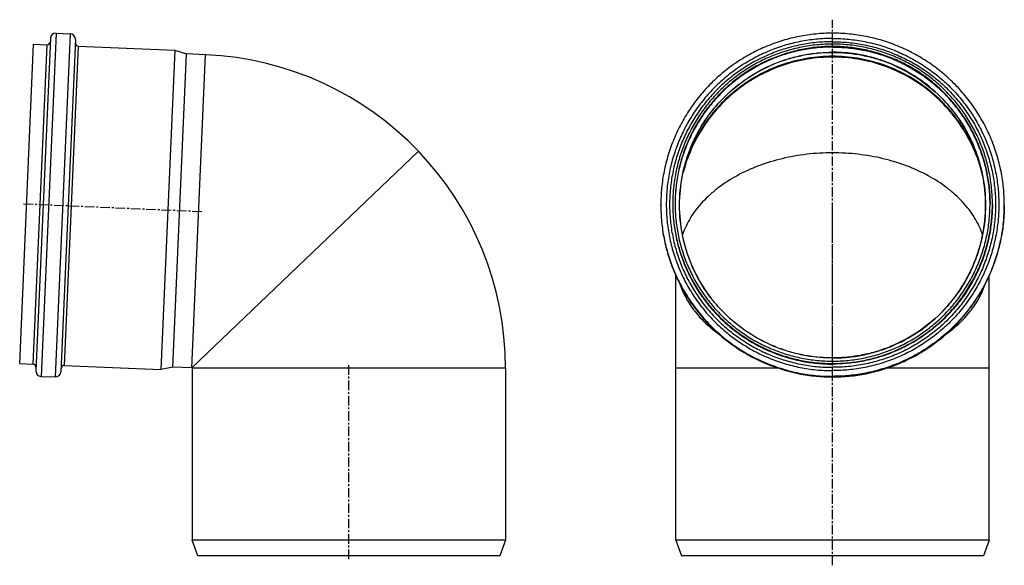
# Model space of a CAD drawing. Units: millimetres. Extents: x -26 to 602, y -342 to 303.
# Drawn here: x -26 to 602, y -45 to 303 of the extents above; entities that cross this region are included whole.
import ezdxf

# ---------------------------------------------------------------- set-up
doc = ezdxf.new("R2010")
doc.units = ezdxf.units.MM
doc.header["$LTSCALE"] = 16.335
doc.linetypes.add('CENTER', pattern=[0.6, 0.375, -0.075, 0.075, -0.075])
doc.linetypes.add('PHANTOM', pattern=[0.8, 0.45, -0.05, 0.1, -0.05, 0.1, -0.05])
doc.layers.get('0').update_dxf_attribs({"linetype": 'CONTINUOUS'})
doc.layers.add('AXES', color=7, linetype='CONTINUOUS')
doc.layers.add('CURVES', color=7, linetype='CONTINUOUS')

msp = doc.modelspace()

# ---------------------------------------------------------------- linework, layer by layer
at = {"color": 7, "linetype": 'Continuous'}
for p, q in [((-6.53, 290.94), (-15.79, 78.94)), ((-2.88, 294.28), (6.11, 293.89)), ((9.45, 290.24), (0.2, 78.24)), ((-26.1, 83.49), (-17.2, 287.3)), ((-17.2, 287.3), (-8.71, 286.93)), ((11.27, 286.06), (72.91, 283.36)), ((72.91, 283.36), (64.01, 79.56)), ((72.91, 283.36), (80.28, 281.04)), ((71.56, 81.23), (80.28, 281.04)), ((92.51, 280.51), (80.28, 281.04)), ((228.33, 218.97), (83.85, 80.67)), ((383.01, 184.39), (383.01, 184.79)), ((602.21, 184.39), (602.21, 184.79)), ((392.61, -29.3), (392.61, 139.6)), ((592.61, -29.3), (592.61, 139.6)), ((-26.1, 83.49), (-17.61, 83.12)), ((2.37, 82.25), (64.01, 79.56)), ((71.56, 81.23), (64.01, 79.56)), ((83.78, 80.7), (71.56, 81.23)), ((83.88, 80.6), (83.88, -29.3)), ((283.88, 80.6), (283.88, -29.3)), ((-12.44, 75.29), (-3.45, 74.9)), ((283.88, -29.3), (83.88, -29.3)), ((87.52, -39.3), (83.88, -29.3)), ((283.88, -29.3), (280.24, -39.3)), ((592.61, -29.3), (392.61, -29.3)), ((392.61, -29.3), (396.25, -39.3)), ((592.61, -29.3), (588.97, -39.3)), ((280.24, -39.3), (87.52, -39.3)), ((588.97, -39.3), (396.25, -39.3))]:
    msp.add_line(p, q, dxfattribs=at)
at = {"color": 9, "linetype": 'Continuous'}
for p, q in [((-2.88, 294.28), (-12.44, 75.29)), ((6.11, 293.89), (-3.45, 74.9)), ((-8.71, 286.93), (-17.61, 83.12)), ((11.27, 286.06), (2.37, 82.25)), ((492.61, 285.8), (492.61, 287.3)), ((83.78, 80.7), (92.51, 280.51)), ((492.61, 84.99), (492.61, 83.49)), ((283.88, 80.6), (83.88, 80.6)), ((457.74, 80.6), (392.61, 80.6)), ((592.61, 80.6), (527.48, 80.6))]:
    msp.add_line(p, q, dxfattribs=at)
at = {"color": 7, "linetype": 'Continuous'}
for centre, radius, start, end in [((-3.03, 290.78), 3.5, 87.5, 177.5), ((5.96, 290.39), 3.5, 357.5, 87.5), ((-8.62, 288.93), 2, 267.5, 357.5), ((11.36, 288.05), 2, 177.5, 267.5), ((83.78, 80.6), 200.1, 0, 87.5), ((492.61, 181.29), 100.59, 71.60768, 108.39231), ((492.61, 75.57), 142.36, 88.77701, 91.22299), ((-17.69, 81.12), 2, 357.5, 87.5), ((2.29, 80.25), 2, 87.5, 177.5), ((-12.29, 78.79), 3.5, 177.5, 267.5), ((-3.3, 78.39), 3.5, 267.5, 357.5), ((83.78, 80.6), 0.1, 0, 87.5)]:
    msp.add_arc(centre, radius, start, end, dxfattribs=at)
at = {"color": 9, "linetype": 'Continuous'}
for centre, radius, start, end in [((492.42, 184.39), 109.41, 179.99999, 181.38307), ((492.8, 184.39), 109.41, 358.61692, 0.00001), ((492.79, 184.79), 109.42, 359.79444, 360), ((492.61, 184.54), 109.64, 269.33747, 270.66252)]:
    msp.add_arc(centre, radius, start, end, dxfattribs=at)
at = {"color": 7, "linetype": 'Continuous'}
for points, knots in [([(492.61, 294.28), (489.03, 294.28), (481.85, 293.93), (471.2, 292.35), (460.75, 289.74), (450.6, 286.11), (440.86, 281.51), (431.62, 275.98), (422.97, 269.57), (414.99, 262.34), (407.75, 254.36), (401.34, 245.72), (395.8, 236.49), (391.19, 226.76), (387.56, 216.62), (384.94, 206.18), (383.36, 195.54), (383.01, 188.37), (383.01, 184.79)], [0, 0, 0, 0, 0.062528, 0.125054, 0.187579, 0.250101, 0.312618, 0.375131, 0.43764, 0.500142, 0.56264, 0.625131, 0.687618, 0.750101, 0.812579, 0.875055, 0.937527, 1, 1, 1, 1]), ([(602.21, 184.79), (602.21, 188.37), (601.86, 195.54), (600.28, 206.18), (597.66, 216.62), (594.03, 226.76), (589.42, 236.49), (583.89, 245.72), (577.47, 254.36), (570.23, 262.34), (562.25, 269.57), (553.6, 275.98), (544.36, 281.51), (534.62, 286.11), (524.48, 289.74), (514.03, 292.35), (503.37, 293.93), (496.2, 294.28), (492.61, 294.28)], [0, 0, 0, 0, 0.062473, 0.124945, 0.187421, 0.249899, 0.312382, 0.374869, 0.43736, 0.499858, 0.56236, 0.624869, 0.687382, 0.749899, 0.812421, 0.874946, 0.937472, 1, 1, 1, 1]), ([(492.61, 287.3), (489.27, 287.3), (482.6, 286.97), (472.68, 285.5), (462.95, 283.07), (453.52, 279.69), (444.45, 275.41), (435.85, 270.26), (427.8, 264.29), (420.37, 257.57), (413.64, 250.15), (407.67, 242.1), (402.51, 233.51), (398.22, 224.46), (394.85, 215.02), (392.41, 205.31), (390.94, 195.4), (390.61, 188.73), (390.61, 185.4)], [0, 0, 0, 0, 0.06253, 0.125058, 0.187584, 0.250107, 0.312626, 0.37514, 0.437649, 0.500152, 0.562649, 0.62514, 0.687626, 0.750107, 0.812584, 0.875058, 0.93753, 1, 1, 1, 1]), ([(492.61, 285.8), (489.32, 285.8), (482.74, 285.48), (472.97, 284.03), (463.39, 281.63), (454.09, 278.31), (445.16, 274.09), (436.69, 269.01), (428.75, 263.13), (421.43, 256.51), (414.8, 249.19), (408.91, 241.27), (403.84, 232.8), (399.61, 223.88), (396.28, 214.59), (393.88, 205.02), (392.43, 195.25), (392.11, 188.68), (392.11, 185.4)], [0, 0, 0, 0, 0.06253, 0.125058, 0.187584, 0.250107, 0.312626, 0.37514, 0.437649, 0.500152, 0.562649, 0.62514, 0.687626, 0.750107, 0.812584, 0.875058, 0.93753, 1, 1, 1, 1]), ([(492.61, 285.43), (489.33, 285.43), (482.77, 285.1), (473.02, 283.66), (463.46, 281.28), (454.18, 277.97), (445.26, 273.77), (436.8, 268.72), (428.88, 262.86), (421.56, 256.26), (414.93, 248.98), (409.04, 241.09), (403.96, 232.65), (399.72, 223.77), (396.37, 214.51), (393.95, 204.96), (392.47, 195.23), (392.12, 188.67), (392.11, 185.4)], [0, 0, 0, 0, 0.062532, 0.125062, 0.18759, 0.250114, 0.312635, 0.37515, 0.437659, 0.500162, 0.562659, 0.62515, 0.687635, 0.750114, 0.81259, 0.875062, 0.937531, 1, 1, 1, 1]), ([(594.61, 185.4), (594.61, 188.73), (594.28, 195.4), (592.81, 205.31), (590.38, 215.02), (587, 224.46), (582.71, 233.51), (577.56, 242.1), (571.58, 250.15), (564.85, 257.57), (557.42, 264.29), (549.37, 270.26), (540.77, 275.41), (531.71, 279.69), (522.27, 283.07), (512.54, 285.5), (502.63, 286.97), (495.95, 287.3), (492.61, 287.3)], [0, 0, 0, 0, 0.06247, 0.124942, 0.187416, 0.249893, 0.312374, 0.37486, 0.437351, 0.499848, 0.562351, 0.62486, 0.687374, 0.749893, 0.812416, 0.874942, 0.93747, 1, 1, 1, 1]), ([(593.11, 185.4), (593.11, 188.68), (592.79, 195.25), (591.34, 205.02), (588.94, 214.59), (585.61, 223.88), (581.39, 232.8), (576.31, 241.27), (570.42, 249.19), (563.79, 256.51), (556.47, 263.13), (548.54, 269.01), (540.06, 274.09), (531.13, 278.31), (521.83, 281.63), (512.25, 284.03), (502.48, 285.48), (495.9, 285.8), (492.61, 285.8)], [0, 0, 0, 0, 0.06247, 0.124942, 0.187416, 0.249893, 0.312374, 0.37486, 0.437351, 0.499848, 0.562351, 0.62486, 0.687374, 0.749893, 0.812416, 0.874942, 0.93747, 1, 1, 1, 1]), ([(593.11, 185.4), (593.1, 188.67), (592.75, 195.23), (591.27, 204.96), (588.85, 214.51), (585.5, 223.77), (581.27, 232.65), (576.18, 241.09), (570.29, 248.98), (563.66, 256.26), (556.34, 262.86), (548.42, 268.72), (539.96, 273.77), (531.05, 277.97), (521.77, 281.28), (512.2, 283.66), (502.46, 285.1), (495.89, 285.43), (492.61, 285.43)], [0, 0, 0, 0, 0.062469, 0.124938, 0.18741, 0.249886, 0.312365, 0.37485, 0.437341, 0.499838, 0.562341, 0.62485, 0.687365, 0.749886, 0.81241, 0.874938, 0.937468, 1, 1, 1, 1]), ([(492.61, 279.55), (487.33, 279.55), (476.74, 278.7), (461.29, 274.89), (446.64, 268.66), (433.19, 260.16), (421.27, 249.61), (411.2, 237.29), (403.24, 223.52), (399.47, 213.6), (398, 208.53)], [0, 0, 0, 0, 0.125047, 0.250087, 0.375115, 0.500129, 0.625123, 0.750099, 0.875057, 1, 1, 1, 1]), ([(587.22, 208.53), (585.75, 213.6), (581.98, 223.52), (574.02, 237.29), (563.95, 249.61), (552.04, 260.16), (538.58, 268.66), (523.94, 274.89), (508.48, 278.7), (497.9, 279.55), (492.61, 279.55)], [0, 0, 0, 0, 0.124943, 0.249901, 0.374877, 0.499871, 0.624885, 0.749913, 0.874953, 1, 1, 1, 1]), ([(492.61, 217.93), (487.15, 217.93), (476.3, 217.31), (460.43, 214.53), (445.43, 209.97), (431.72, 203.76), (421.51, 197.24), (414.38, 191.34), (409.65, 186.69), (405.5, 181.78), (401.95, 176.64), (399.03, 171.32), (397.5, 167.62), (396.85, 165.76)], [0, 0, 0, 0, 0.141687, 0.281341, 0.417072, 0.547277, 0.670793, 0.729891, 0.78717, 0.842683, 0.896537, 0.948901, 1, 1, 1, 1]), ([(588.37, 165.76), (587.73, 167.62), (586.2, 171.32), (583.28, 176.64), (579.73, 181.78), (575.57, 186.69), (570.84, 191.34), (563.71, 197.24), (553.5, 203.76), (539.79, 209.97), (524.79, 214.53), (508.93, 217.31), (498.07, 217.93), (492.61, 217.93)], [0, 0, 0, 0, 0.051099, 0.103463, 0.157317, 0.21283, 0.270109, 0.329207, 0.452723, 0.582928, 0.718659, 0.858313, 1, 1, 1, 1]), ([(383.01, 184.39), (383.01, 180.81), (383.36, 173.64), (384.94, 163), (387.56, 152.55), (391.19, 142.42), (395.8, 132.69), (401.34, 123.46), (407.75, 114.81), (414.99, 106.84), (422.97, 99.61), (431.62, 93.2), (440.86, 87.67), (450.6, 83.07), (460.75, 79.44), (471.2, 76.82), (481.85, 75.25), (489.03, 74.89), (492.61, 74.89)], [0, 0, 0, 0, 0.062473, 0.124945, 0.187421, 0.249899, 0.312382, 0.374869, 0.43736, 0.499858, 0.56236, 0.624869, 0.687382, 0.749899, 0.812421, 0.874946, 0.937472, 1, 1, 1, 1]), ([(390.61, 185.4), (390.61, 182.06), (390.94, 175.39), (392.41, 165.48), (394.85, 155.77), (398.22, 146.34), (402.51, 137.28), (407.67, 128.69), (413.64, 120.65), (420.37, 113.22), (427.8, 106.5), (435.85, 100.53), (444.45, 95.38), (453.52, 91.1), (462.95, 87.72), (472.68, 85.29), (482.6, 83.82), (489.27, 83.49), (492.61, 83.49)], [0, 0, 0, 0, 0.06247, 0.124942, 0.187416, 0.249893, 0.312374, 0.37486, 0.437351, 0.499848, 0.562351, 0.62486, 0.687374, 0.749893, 0.812416, 0.874942, 0.93747, 1, 1, 1, 1]), ([(392.11, 185.4), (392.11, 182.11), (392.43, 175.54), (393.88, 165.78), (396.28, 156.2), (399.61, 146.91), (403.84, 137.99), (408.91, 129.52), (414.8, 121.6), (421.43, 114.28), (428.75, 107.66), (436.69, 101.78), (445.16, 96.7), (454.09, 92.49), (463.39, 89.16), (472.97, 86.76), (482.74, 85.31), (489.32, 84.99), (492.61, 84.99)], [0, 0, 0, 0, 0.06247, 0.124942, 0.187416, 0.249893, 0.312374, 0.37486, 0.437351, 0.499848, 0.562351, 0.62486, 0.687374, 0.749893, 0.812416, 0.874942, 0.93747, 1, 1, 1, 1]), ([(492.61, 84.99), (495.9, 84.99), (502.48, 85.31), (512.25, 86.76), (521.83, 89.16), (531.13, 92.49), (540.06, 96.7), (548.54, 101.78), (556.47, 107.66), (563.79, 114.28), (570.42, 121.6), (576.31, 129.52), (581.39, 137.99), (585.61, 146.91), (588.94, 156.2), (591.34, 165.78), (592.79, 175.54), (593.11, 182.11), (593.11, 185.4)], [0, 0, 0, 0, 0.06253, 0.125058, 0.187584, 0.250107, 0.312626, 0.37514, 0.437649, 0.500152, 0.562649, 0.62514, 0.687626, 0.750107, 0.812584, 0.875058, 0.93753, 1, 1, 1, 1]), ([(492.61, 83.49), (495.95, 83.49), (502.63, 83.82), (512.54, 85.29), (522.27, 87.72), (531.71, 91.1), (540.77, 95.38), (549.37, 100.53), (557.42, 106.5), (564.85, 113.22), (571.58, 120.65), (577.56, 128.69), (582.71, 137.28), (587, 146.34), (590.38, 155.77), (592.81, 165.48), (594.28, 175.39), (594.61, 182.06), (594.61, 185.4)], [0, 0, 0, 0, 0.06253, 0.125058, 0.187584, 0.250107, 0.312626, 0.37514, 0.437649, 0.500152, 0.562649, 0.62514, 0.687626, 0.750107, 0.812584, 0.875058, 0.93753, 1, 1, 1, 1]), ([(492.61, 74.89), (496.2, 74.89), (503.37, 75.25), (514.03, 76.82), (524.48, 79.44), (534.62, 83.07), (544.36, 87.67), (553.6, 93.2), (562.25, 99.61), (570.23, 106.84), (577.47, 114.81), (583.89, 123.46), (589.42, 132.69), (594.03, 142.42), (597.66, 152.55), (600.28, 163), (601.86, 173.64), (602.21, 180.81), (602.21, 184.39)], [0, 0, 0, 0, 0.062528, 0.125054, 0.187579, 0.250101, 0.312618, 0.375131, 0.43764, 0.500142, 0.56264, 0.625131, 0.687618, 0.750101, 0.812579, 0.875055, 0.937527, 1, 1, 1, 1]), ([(395.17, 134.26), (395.69, 132.73), (396.86, 129.68), (399.82, 123.7), (404.64, 116.49), (411.95, 108.58), (417.66, 103.94), (420.72, 101.75)], [0, 0, 0, 0, 0.115431, 0.233049, 0.476052, 0.731368, 1, 1, 1, 1]), ([(564.5, 101.75), (567.56, 103.94), (573.27, 108.58), (580.58, 116.49), (585.4, 123.7), (588.36, 129.68), (589.54, 132.73), (590.05, 134.26)], [0, 0, 0, 0, 0.268632, 0.523948, 0.766951, 0.884569, 1, 1, 1, 1])]:
    msp.add_open_spline(points, degree=3, knots=knots, dxfattribs=at)
at = {"color": 9, "linetype": 'Continuous'}
for points, knots in [([(492.61, 290.94), (489.14, 290.94), (482.19, 290.6), (471.88, 289.07), (461.76, 286.54), (451.94, 283.03), (442.52, 278.57), (433.57, 273.21), (425.19, 267.01), (417.47, 260.01), (410.46, 252.29), (404.25, 243.92), (398.89, 234.99), (394.43, 225.57), (390.92, 215.76), (388.38, 205.65), (386.85, 195.34), (386.34, 184.94), (386.85, 174.53), (388.38, 164.23), (390.92, 154.12), (394.43, 144.31), (398.89, 134.89), (404.25, 125.95), (410.46, 117.58), (417.47, 109.86), (425.19, 102.87), (433.57, 96.66), (442.52, 91.3), (451.94, 86.85), (461.76, 83.34), (471.88, 80.81), (482.19, 79.28), (489.14, 78.94), (492.61, 78.94)], [0, 0, 0, 0, 0.031265, 0.062529, 0.093792, 0.125054, 0.156313, 0.18757, 0.218824, 0.250076, 0.281324, 0.31257, 0.343813, 0.375054, 0.406292, 0.437529, 0.468765, 0.5, 0.531235, 0.562471, 0.593708, 0.624946, 0.656187, 0.68743, 0.718676, 0.749924, 0.781176, 0.81243, 0.843687, 0.874946, 0.906208, 0.937471, 0.968735, 1, 1, 1, 1]), ([(492.61, 290.94), (496.08, 290.94), (503.03, 290.6), (513.34, 289.07), (523.46, 286.54), (533.28, 283.03), (542.71, 278.57), (551.65, 273.21), (560.03, 267.01), (567.76, 260.01), (574.76, 252.29), (580.97, 243.92), (586.33, 234.99), (590.79, 225.57), (594.31, 215.76), (596.84, 205.65), (598.37, 195.34), (598.88, 184.94), (598.37, 174.53), (596.84, 164.23), (594.31, 154.12), (590.79, 144.31), (586.33, 134.89), (580.97, 125.95), (574.76, 117.58), (567.76, 109.86), (560.03, 102.87), (551.65, 96.66), (542.71, 91.3), (533.28, 86.85), (523.46, 83.34), (513.34, 80.81), (503.03, 79.28), (496.08, 78.94), (492.61, 78.94)], [0, 0, 0, 0, 0.031265, 0.062529, 0.093792, 0.125054, 0.156313, 0.18757, 0.218824, 0.250076, 0.281324, 0.31257, 0.343813, 0.375054, 0.406292, 0.437529, 0.468765, 0.5, 0.531235, 0.562471, 0.593708, 0.624946, 0.656187, 0.68743, 0.718676, 0.749924, 0.781176, 0.81243, 0.843687, 0.874946, 0.906208, 0.937471, 0.968735, 1, 1, 1, 1]), ([(492.61, 288.84), (489.21, 288.84), (482.4, 288.5), (472.29, 287.01), (462.37, 284.52), (452.75, 281.08), (443.51, 276.72), (434.74, 271.47), (426.53, 265.38), (418.95, 258.53), (412.09, 250.96), (406, 242.76), (400.74, 234), (396.37, 224.76), (392.93, 215.15), (390.45, 205.24), (388.95, 195.14), (388.44, 184.94), (388.95, 174.74), (390.45, 164.64), (392.93, 154.73), (396.37, 145.11), (400.74, 135.88), (406, 127.12), (412.09, 118.92), (418.95, 111.35), (426.53, 104.49), (434.74, 98.41), (443.51, 93.16), (452.75, 88.79), (462.37, 85.35), (472.29, 82.87), (482.4, 81.37), (489.21, 81.04), (492.61, 81.04)], [0, 0, 0, 0, 0.031265, 0.062529, 0.093792, 0.125054, 0.156313, 0.18757, 0.218824, 0.250076, 0.281324, 0.31257, 0.343813, 0.375054, 0.406292, 0.437529, 0.468765, 0.5, 0.531235, 0.562471, 0.593708, 0.624946, 0.656187, 0.68743, 0.718676, 0.749924, 0.781176, 0.81243, 0.843687, 0.874946, 0.906208, 0.937471, 0.968735, 1, 1, 1, 1]), ([(492.61, 285.43), (489.33, 285.43), (482.77, 285.11), (473.02, 283.67), (463.46, 281.28), (454.18, 277.97), (445.26, 273.77), (436.8, 268.72), (428.88, 262.87), (421.57, 256.27), (414.93, 248.98), (409.04, 241.09), (403.96, 232.66), (399.72, 223.77), (396.37, 214.51), (393.95, 204.96), (392.47, 195.23), (392.12, 188.67), (392.11, 185.4)], [0, 0, 0, 0, 0.06253, 0.125058, 0.187584, 0.250107, 0.312626, 0.37514, 0.437649, 0.500152, 0.562649, 0.62514, 0.687626, 0.750107, 0.812584, 0.875058, 0.93753, 1, 1, 1, 1]), ([(492.61, 288.84), (496.01, 288.84), (502.82, 288.5), (512.93, 287.01), (522.85, 284.52), (532.47, 281.08), (541.72, 276.72), (550.48, 271.47), (558.69, 265.38), (566.27, 258.53), (573.13, 250.96), (579.22, 242.76), (584.48, 234), (588.85, 224.76), (592.29, 215.15), (594.78, 205.24), (596.28, 195.14), (596.78, 184.94), (596.28, 174.74), (594.78, 164.64), (592.29, 154.73), (588.85, 145.11), (584.48, 135.88), (579.22, 127.12), (573.13, 118.92), (566.27, 111.35), (558.69, 104.49), (550.48, 98.41), (541.72, 93.16), (532.47, 88.79), (522.85, 85.35), (512.93, 82.87), (502.82, 81.37), (496.01, 81.04), (492.61, 81.04)], [0, 0, 0, 0, 0.031265, 0.062529, 0.093792, 0.125054, 0.156313, 0.18757, 0.218824, 0.250076, 0.281324, 0.31257, 0.343813, 0.375054, 0.406292, 0.437529, 0.468765, 0.5, 0.531235, 0.562471, 0.593708, 0.624946, 0.656187, 0.68743, 0.718676, 0.749924, 0.781176, 0.81243, 0.843687, 0.874946, 0.906208, 0.937471, 0.968735, 1, 1, 1, 1]), ([(492.61, 285.43), (495.89, 285.43), (502.46, 285.11), (512.2, 283.67), (521.76, 281.28), (531.05, 277.97), (539.96, 273.77), (548.42, 268.72), (556.34, 262.87), (563.66, 256.27), (570.29, 248.98), (576.18, 241.09), (581.27, 232.66), (585.5, 223.77), (588.85, 214.51), (591.27, 204.96), (592.75, 195.23), (593.1, 188.67), (593.11, 185.4)], [0, 0, 0, 0, 0.06253, 0.125058, 0.187584, 0.250107, 0.312626, 0.37514, 0.437649, 0.500152, 0.562649, 0.62514, 0.687626, 0.750107, 0.812584, 0.875058, 0.93753, 1, 1, 1, 1]), ([(492.61, 279.01), (487.2, 279.01), (476.35, 278.11), (460.53, 274.12), (445.58, 267.58), (431.92, 258.67), (419.9, 247.65), (409.86, 234.79), (402.07, 220.47), (398.51, 210.19), (397.17, 204.95)], [0, 0, 0, 0, 0.125048, 0.250089, 0.375119, 0.500132, 0.625126, 0.750101, 0.875058, 1, 1, 1, 1]), ([(588.05, 204.95), (586.71, 210.19), (583.15, 220.47), (575.37, 234.79), (565.33, 247.65), (553.31, 258.67), (539.64, 267.58), (524.69, 274.12), (508.88, 278.11), (498.03, 279.01), (492.61, 279.01)], [0, 0, 0, 0, 0.124942, 0.249899, 0.374874, 0.499868, 0.624881, 0.749911, 0.874952, 1, 1, 1, 1]), ([(383.01, 184.79), (383.01, 181.2), (383.36, 174.03), (384.94, 163.39), (387.56, 152.95), (391.19, 142.82), (395.8, 133.09), (401.34, 123.85), (407.75, 115.21), (414.99, 107.24), (422.97, 100.01), (431.62, 93.6), (440.86, 88.06), (450.6, 83.46), (460.75, 79.84), (471.2, 77.22), (481.85, 75.64), (489.03, 75.29), (492.61, 75.29)], [0, 0, 0, 0, 0.06247, 0.124942, 0.187416, 0.249893, 0.312374, 0.37486, 0.437351, 0.499848, 0.562351, 0.62486, 0.687374, 0.749893, 0.812416, 0.874942, 0.93747, 1, 1, 1, 1]), ([(390.61, 185.03), (390.61, 181.69), (390.94, 175.02), (392.41, 165.11), (394.85, 155.4), (398.22, 145.97), (402.51, 136.91), (407.67, 128.32), (413.64, 120.27), (420.37, 112.85), (427.8, 106.13), (435.85, 100.16), (444.45, 95.01), (453.52, 90.73), (462.95, 87.35), (472.68, 84.92), (482.6, 83.45), (489.27, 83.12), (492.61, 83.12)], [0, 0, 0, 0, 0.06247, 0.124942, 0.187416, 0.249893, 0.312374, 0.37486, 0.437351, 0.499848, 0.562351, 0.62486, 0.687374, 0.749893, 0.812416, 0.874942, 0.93747, 1, 1, 1, 1]), ([(594.61, 185.03), (594.61, 181.69), (594.28, 175.02), (592.81, 165.11), (590.38, 155.4), (587, 145.97), (582.71, 136.91), (577.56, 128.32), (571.58, 120.27), (564.85, 112.85), (557.42, 106.13), (549.37, 100.16), (540.77, 95.01), (531.71, 90.73), (522.27, 87.35), (512.54, 84.92), (502.63, 83.45), (495.95, 83.12), (492.61, 83.12)], [0, 0, 0, 0, 0.06247, 0.124942, 0.187416, 0.249893, 0.312374, 0.37486, 0.437351, 0.499848, 0.562351, 0.62486, 0.687374, 0.749893, 0.812416, 0.874942, 0.93747, 1, 1, 1, 1]), ([(602.21, 184.39), (602.2, 180.82), (601.82, 173.67), (600.21, 163.05), (597.57, 152.64), (593.92, 142.54), (589.3, 132.85), (583.75, 123.65), (577.33, 115.04), (570.09, 107.1), (562.12, 99.9), (553.48, 93.52), (544.25, 88.01), (534.53, 83.42), (524.41, 79.82), (513.98, 77.21), (503.35, 75.64), (496.19, 75.29), (492.61, 75.29)], [0, 0, 0, 0, 0.06247, 0.124942, 0.187416, 0.249893, 0.312374, 0.37486, 0.437351, 0.499848, 0.562351, 0.62486, 0.687374, 0.749893, 0.812416, 0.874942, 0.93747, 1, 1, 1, 1])]:
    msp.add_open_spline(points, degree=3, knots=knots, dxfattribs=at)
at = {"layer": 'AXES', "color": 7, "linetype": 'CENTER'}
for p, q in [((492.61, -45.3), (492.61, 302.89)), ((-23.65, 185.48), (90.14, 180.51)), ((183.88, -41.3), (183.88, 82.6))]:
    msp.add_line(p, q, dxfattribs=at)
at = {"layer": 'AXES', "color": 9, "linetype": 'Continuous'}
for points in [[(492.61, 86.99), (489.42, 86.99), (483.02, 87.31), (473.53, 88.71), (464.22, 91.04), (452.18, 95.35), (438.01, 102.91), (425.59, 113.09), (417, 122.56), (411.28, 130.26), (406.35, 138.49), (402.25, 147.16), (399.01, 156.19), (395.9, 168.58), (394.33, 184.55), (395.9, 200.53), (399.01, 212.92), (402.25, 221.95), (406.35, 230.62), (411.28, 238.84), (417, 246.55), (425.59, 256.01), (438.01, 266.2), (452.18, 273.76), (464.22, 278.06), (473.53, 280.39), (483.02, 281.8), (489.42, 282.11), (492.61, 282.11)], [(492.61, 86.99), (495.81, 86.99), (502.2, 87.31), (511.69, 88.71), (521, 91.04), (533.04, 95.35), (547.21, 102.91), (559.63, 113.09), (568.22, 122.56), (573.94, 130.26), (578.87, 138.49), (582.98, 147.16), (586.21, 156.19), (589.32, 168.58), (590.9, 184.55), (589.32, 200.53), (586.21, 212.92), (582.98, 221.95), (578.87, 230.62), (573.94, 238.84), (568.22, 246.55), (559.63, 256.01), (547.21, 266.2), (533.04, 273.76), (521, 278.06), (511.69, 280.39), (502.2, 281.8), (495.81, 282.11), (492.61, 282.11)]]:
    msp.add_open_spline(points, degree=3, knots=[0, 0, 0, 0, 0.031275, 0.062559, 0.093834, 0.12511, 0.18758, 0.250038, 0.281301, 0.312561, 0.343818, 0.375073, 0.406325, 0.437576, 0.5, 0.562424, 0.593675, 0.624927, 0.656182, 0.687439, 0.718699, 0.749962, 0.81242, 0.87489, 0.906166, 0.937441, 0.968725, 1, 1, 1, 1], dxfattribs=at)
at = {"layer": 'AXES', "color": 7, "linetype": 'Continuous'}
for points in [[(492.61, 87.04), (489.42, 87.04), (483.03, 87.35), (473.54, 88.76), (464.23, 91.09), (452.2, 95.39), (438.04, 102.95), (425.63, 113.13), (417.05, 122.59), (411.33, 130.29), (406.4, 138.51), (400.93, 150.05), (396.27, 165.4), (394.38, 184.54), (396.27, 203.69), (400.93, 219.04), (406.4, 230.58), (411.33, 238.8), (417.05, 246.5), (425.63, 255.96), (438.04, 266.14), (452.2, 273.7), (464.23, 278), (473.54, 280.33), (483.03, 281.74), (489.42, 282.05), (492.61, 282.05)], [(492.61, 282.05), (495.8, 282.05), (502.19, 281.74), (511.68, 280.33), (520.99, 278), (533.02, 273.7), (547.18, 266.14), (559.6, 255.96), (568.18, 246.5), (573.89, 238.8), (578.83, 230.58), (584.29, 219.04), (588.95, 203.69), (590.84, 184.54), (588.95, 165.4), (584.29, 150.05), (578.83, 138.51), (573.89, 130.29), (568.18, 122.59), (559.6, 113.13), (547.18, 102.95), (533.02, 95.39), (520.99, 91.09), (511.68, 88.76), (502.19, 87.35), (495.8, 87.04), (492.61, 87.04)]]:
    msp.add_open_spline(points, degree=3, knots=[0, 0, 0, 0, 0.031281, 0.062568, 0.093849, 0.125129, 0.187608, 0.250077, 0.281344, 0.312609, 0.34387, 0.37513, 0.437567, 0.5, 0.562433, 0.62487, 0.65613, 0.687391, 0.718656, 0.749923, 0.812392, 0.874871, 0.906151, 0.937432, 0.968719, 1, 1, 1, 1], dxfattribs=at)
at = {"layer": 'CURVES', "color": 2, "linetype": 'PHANTOM'}
msp.add_line((492.61, 87.04), (492.61, 180.6), dxfattribs=at)

doc.saveas('drawing.dxf')
